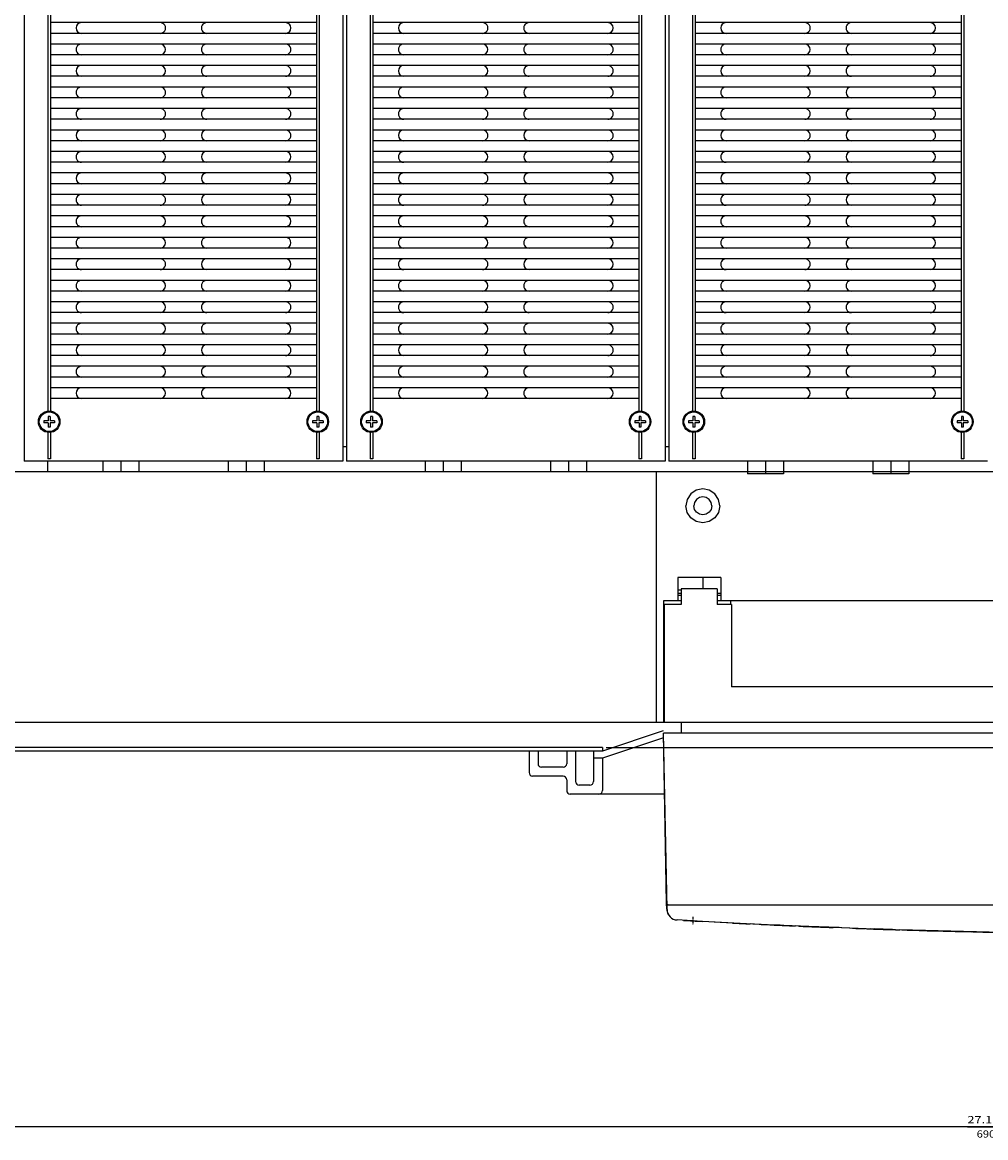
# Model space of a CAD drawing. Extents: x -1620 to 463, y 59 to 1398.
# Drawn here: x -924 to -655, y 59 to 370 of the extents above; entities that cross this region are included whole.
import ezdxf
from ezdxf.enums import TextEntityAlignment as Align

# ---------------------------------------------------------------- set-up
doc = ezdxf.new("R2010")
doc.units = 0
doc.linetypes.add('DASHDOT', pattern=[18.5, 12, -3, 0.5, -3])
doc.layers.get('0').update_dxf_attribs({"linetype": 'CONTINUOUS'})
doc.styles.get("Standard").update_dxf_attribs({"font": 'isocp.shx'})

# ---------------------------------------------------------------- blocks, each defined once
blk = doc.blocks.new('BLOCK56')
at = {"color": 7}
blk.add_line((152, 150.499969), (-519.500854, 150.499969), dxfattribs=at)
blk = doc.blocks.new('BLOCK57')
at = {"color": 7}
blk.add_line((-300, 256.441193), (390.000031, 256.441193), dxfattribs=at)
at = {"color": 7, "ltscale": 0.26}
blk.add_line((51.116665, 256.441193), (40.716667, 256.441193), dxfattribs=at)
at = {"color": 7}
for s, p, p2 in [('690', (48.516666, 259.441193), (43.316669, 259.441193)), ('27.17', (51.116669, 255.441193), (42.183334, 255.441193))]:
    blk.add_text(s, height=2, rotation=180.000005, dxfattribs=at).set_placement(p, p2, align=Align.FIT)
blk = doc.blocks.new('BLOCK60')
at = {"color": 7}
blk.add_line((152, 150.499969), (-567.136597, 150.499969), dxfattribs=at)

msp = doc.modelspace()

# ---------------------------------------------------------------- linework, layer by layer
at = {"color": 7}
for p, q in [((-923.765347, 406.515915), (-923.765347, 247.515915)), ((-834.765363, 406.515915), (-834.765363, 251.515915)), ((-833.765363, 406.516075), (-833.765363, 247.516075)), ((-744.765363, 406.516075), (-744.765363, 247.516075)), ((-743.765363, 406.515991), (-743.765363, 247.515991)), ((-917.140347, 379.039631), (-917.140347, 261.16544)), ((-916.390347, 379.039631), (-916.390347, 261.165428)), ((-842.140363, 379.366425), (-842.140363, 261.165424)), ((-841.390363, 379.366421), (-841.390363, 261.165424)), ((-827.140332, 379.366589), (-827.140332, 261.1656)), ((-826.390347, 379.366524), (-826.390347, 261.165588)), ((-752.140363, 379.366585), (-752.140363, 261.165585)), ((-751.390363, 379.366581), (-751.390363, 261.165585)), ((-737.140332, 379.366508), (-737.140332, 261.16552)), ((-736.390347, 379.366444), (-736.390347, 261.165508)), ((-662.140363, 379.366505), (-662.140363, 261.165504)), ((-661.390363, 379.366501), (-661.390363, 261.165504)), ((-842.140271, 370.015865), (-916.390347, 370.01593)), ((-752.140271, 370.016026), (-826.390347, 370.01609)), ((-662.140271, 370.015945), (-736.390347, 370.01601)), ((-842.140271, 367.015865), (-916.390347, 367.01593)), ((-752.140271, 367.016026), (-826.390347, 367.01609)), ((-662.140275, 367.015945), (-736.390347, 367.01601)), ((-842.140286, 364.015865), (-916.390347, 364.01593)), ((-752.140286, 364.016026), (-826.390347, 364.01609)), ((-662.140283, 364.015945), (-736.390347, 364.01601)), ((-842.140286, 361.015865), (-916.390347, 361.01593)), ((-752.140286, 361.016026), (-826.390347, 361.01609)), ((-662.140286, 361.015945), (-736.390347, 361.01601)), ((-842.140286, 358.015865), (-916.390347, 358.01593)), ((-752.140286, 358.016026), (-826.390347, 358.01609)), ((-662.14029, 358.015945), (-736.390347, 358.01601)), ((-842.140302, 355.015865), (-916.390347, 355.01593)), ((-752.140302, 355.016026), (-826.390347, 355.01609)), ((-662.140298, 355.015945), (-736.390347, 355.01601)), ((-842.140302, 352.015865), (-916.390347, 352.01593)), ((-842.140302, 349.015865), (-916.390347, 349.01593)), ((-752.140302, 352.016026), (-826.390347, 352.01609)), ((-752.140302, 349.016024), (-826.390347, 349.016088)), ((-662.140302, 352.015945), (-736.390347, 352.01601)), ((-662.140309, 349.015944), (-736.390347, 349.01601)), ((-842.140317, 346.015865), (-916.390347, 346.01593)), ((-752.140317, 346.016024), (-826.390347, 346.016088)), ((-662.140313, 346.015944), (-736.390347, 346.01601)), ((-842.140317, 343.015865), (-916.390347, 343.01593)), ((-752.140317, 343.016024), (-826.390347, 343.016088)), ((-662.140317, 343.015944), (-736.390347, 343.01601)), ((-842.140317, 340.015865), (-916.390347, 340.01593)), ((-752.140317, 340.016024), (-826.390347, 340.016088)), ((-662.140325, 340.015944), (-736.390347, 340.01601)), ((-842.140332, 337.015865), (-916.390347, 337.01593)), ((-752.140332, 337.016024), (-826.390347, 337.016088)), ((-662.140328, 337.015944), (-736.390347, 337.01601)), ((-842.140332, 334.015864), (-916.390347, 334.01593)), ((-752.140332, 334.016024), (-826.390347, 334.016088)), ((-662.140336, 334.015944), (-736.390347, 334.01601)), ((-842.140332, 331.015864), (-916.390347, 331.01593)), ((-752.140332, 331.016024), (-826.390347, 331.016089)), ((-662.14034, 331.015944), (-736.390347, 331.016009)), ((-842.140347, 328.015864), (-916.390347, 328.01593)), ((-752.140347, 328.016024), (-826.390347, 328.016089)), ((-662.140344, 328.015944), (-736.390347, 328.016009)), ((-842.140347, 325.015864), (-916.390347, 325.01593)), ((-752.140347, 325.016024), (-826.390347, 325.016089)), ((-662.140351, 325.015944), (-736.390347, 325.01601)), ((-842.140363, 322.01593), (-916.390347, 322.01593)), ((-752.140363, 322.016089), (-826.390347, 322.016089)), ((-662.140363, 322.01601), (-736.390347, 322.01601)), ((-842.140363, 319.01593), (-916.390347, 319.01593)), ((-752.140363, 319.016089), (-826.390347, 319.016089)), ((-662.140363, 319.01601), (-736.390347, 319.01601)), ((-842.140363, 316.01593), (-916.390347, 316.01593)), ((-752.140363, 316.016089), (-826.390347, 316.016089)), ((-662.140363, 316.01601), (-736.390347, 316.01601)), ((-842.140363, 313.01593), (-916.390347, 313.01593)), ((-752.140363, 313.016089), (-826.390347, 313.016089)), ((-662.140363, 313.01601), (-736.390347, 313.01601)), ((-842.140363, 310.01593), (-916.390347, 310.01593)), ((-752.140363, 310.016089), (-826.390347, 310.016089)), ((-662.140363, 310.01601), (-736.390347, 310.01601)), ((-842.140363, 307.01593), (-916.390347, 307.01593)), ((-752.140363, 307.016089), (-826.390347, 307.016089)), ((-662.140363, 307.016009), (-736.390347, 307.016009)), ((-842.140363, 304.01593), (-916.390347, 304.01593)), ((-752.140363, 304.016089), (-826.390347, 304.016089)), ((-662.140363, 304.016009), (-736.390347, 304.016009)), ((-842.140363, 301.01593), (-916.390347, 301.01593)), ((-752.140363, 301.016088), (-826.390347, 301.016088)), ((-662.140363, 301.01601), (-736.390347, 301.01601)), ((-842.140363, 298.01593), (-916.390347, 298.01593)), ((-752.140363, 298.016088), (-826.390347, 298.016088)), ((-662.140363, 298.01601), (-736.390347, 298.01601)), ((-842.140363, 295.01593), (-916.390347, 295.01593)), ((-752.140363, 295.016088), (-826.390347, 295.016088)), ((-662.140363, 295.01601), (-736.390347, 295.01601)), ((-842.140363, 292.01593), (-916.390347, 292.01593)), ((-752.140363, 292.016088), (-826.390347, 292.016088)), ((-662.140363, 292.01601), (-736.390347, 292.01601)), ((-842.140363, 289.01593), (-916.390347, 289.01593)), ((-752.140363, 289.016088), (-826.390347, 289.016088)), ((-662.140363, 289.01601), (-736.390347, 289.01601)), ((-842.140363, 286.01593), (-916.390347, 286.01593)), ((-752.140363, 286.016088), (-826.390347, 286.016088)), ((-662.140363, 286.01601), (-736.390347, 286.01601)), ((-842.140363, 283.01593), (-916.390347, 283.01593)), ((-752.140363, 283.01609), (-826.390347, 283.01609)), ((-662.140363, 283.01601), (-736.390347, 283.01601)), ((-842.140363, 280.01593), (-916.390347, 280.01593)), ((-752.140363, 280.01609), (-826.390347, 280.01609)), ((-662.140363, 280.01601), (-736.390347, 280.01601)), ((-842.140363, 277.01593), (-916.390347, 277.01593)), ((-752.140363, 277.01609), (-826.390347, 277.01609)), ((-662.140363, 277.01601), (-736.390347, 277.01601)), ((-842.140363, 274.01593), (-916.390347, 274.01593)), ((-752.140363, 274.01609), (-826.390347, 274.01609)), ((-662.140363, 274.01601), (-736.390347, 274.01601)), ((-842.140363, 271.01593), (-916.390347, 271.01593)), ((-842.140363, 268.01593), (-916.390347, 268.01593)), ((-752.140363, 271.01609), (-826.390347, 271.01609)), ((-752.140363, 268.01609), (-826.390347, 268.01609)), ((-662.140363, 271.01601), (-736.390347, 271.01601)), ((-662.140363, 268.01601), (-736.390347, 268.01601)), ((-842.140363, 265.01593), (-916.390347, 265.01593)), ((-752.140363, 265.01609), (-826.390347, 265.01609)), ((-662.140363, 265.01601), (-736.390347, 265.01601)), ((-834.765363, 247.515915), (-923.765347, 247.515915)), ((-744.765363, 247.516075), (-833.765363, 247.516075)), ((-654.765363, 247.515991), (-743.765363, 247.515991)), ((-737.765347, 244.51593), (-1017.265347, 244.51593)), ((-747.265347, 244.51593), (-747.265347, 174.51593)), ((-747.265347, 243.99588), (-747.265347, 175.49588)), ((-747.265347, 243.99588), (-747.265347, 175.49588)), ((-473.265347, 244.51593), (-745.265347, 244.51593)), ((-745.265347, 208.515923), (-745.265347, 174.51593)), ((-745.015347, 207.51593), (-745.015347, 184.51593)), ((-488.265347, 208.51593), (-730.265347, 208.51593)), ((-492.015347, 208.51593), (-726.515347, 208.51593)), ((-726.265347, 207.51593), (-726.265347, 184.51593)), ((-492.265347, 184.51593), (-726.265347, 184.51593)), ((-740.265347, 174.51593), (-1017.265347, 174.51593)), ((-473.515347, 174.51593), (-745.015347, 174.51593)), ((-481.765378, 174.51593), (-736.765347, 174.51593)), ((-744.2422, 122.51593), (-745.265347, 171.51593)), ((-473.265347, 171.51593), (-745.265347, 171.51593)), ((-744.351697, 124.006088), (-745.265347, 171.51593)), ((-762.265347, 167.51593), (-1057.265347, 167.51593)), ((-762.265347, 166.51593), (-1056.765347, 166.51593)), ((-744.910382, 154.51593), (-771.265347, 154.51593)), ((-474.965497, 123.5159), (-743.565198, 123.5159)), ((-688.58299, 116.895935), (-718.515347, 118.134735)), ((-654.288079, 115.986313), (-679.280698, 116.591156))]:
    msp.add_line(p, q, dxfattribs=at)
at = {"color": 7, "ltscale": 0.0125}
for p, q in [((-918.265347, 258.765907), (-918.265347, 258.265907)), ((-916.515347, 260.015907), (-917.015347, 260.015907)), ((-915.265347, 258.765907), (-915.265347, 258.265907)), ((-843.265363, 258.765907), (-843.265363, 258.265907)), ((-841.515363, 260.015907), (-842.015363, 260.015907)), ((-840.265363, 258.765907), (-840.265363, 258.265907)), ((-828.265332, 258.766068), (-828.265332, 258.266068)), ((-826.515332, 260.016068), (-827.015332, 260.016068)), ((-825.265332, 258.766068), (-825.265332, 258.266068)), ((-753.265363, 258.766068), (-753.265363, 258.266068)), ((-751.515363, 260.016068), (-752.015363, 260.016068)), ((-750.265363, 258.766068), (-750.265363, 258.266068)), ((-738.265332, 258.765987), (-738.265332, 258.265987)), ((-736.515332, 260.015987), (-737.015332, 260.015987)), ((-735.265332, 258.765987), (-735.265332, 258.265987)), ((-663.265363, 258.765987), (-663.265363, 258.265987)), ((-661.515363, 260.015987), (-662.015363, 260.015987)), ((-660.265363, 258.765987), (-660.265363, 258.265987)), ((-916.515347, 257.015907), (-917.015347, 257.015907)), ((-841.515363, 257.015907), (-842.015363, 257.015907)), ((-826.515332, 257.016068), (-827.015332, 257.016068)), ((-751.515363, 257.016068), (-752.015363, 257.016068)), ((-736.515332, 257.015987), (-737.015332, 257.015987)), ((-661.515363, 257.015987), (-662.015363, 257.015987)), ((-834.265347, 251.515984), (-834.765363, 251.515984)), ((-834.265347, 251.515968), (-834.765363, 251.515968)), ((-833.765347, 251.516068), (-834.265347, 251.516068)), ((-833.765347, 251.516052), (-834.265347, 251.516052)), ((-744.265347, 251.515907), (-744.765363, 251.515907)), ((-744.265347, 251.515892), (-744.765363, 251.515892)), ((-743.765347, 251.515984), (-744.265347, 251.515984)), ((-743.765347, 251.515968), (-744.265347, 251.515968))]:
    msp.add_line(p, q, dxfattribs=at)
at = {"color": 7, "ltscale": 0.03125}
for p, q in [((-917.015347, 258.765907), (-918.265347, 258.765907)), ((-917.015347, 260.015907), (-917.015347, 258.765907)), ((-916.515347, 260.015907), (-916.515347, 258.765907)), ((-915.265347, 258.765907), (-916.515347, 258.765907)), ((-842.015363, 258.765907), (-843.265363, 258.765907)), ((-842.015363, 260.015907), (-842.015363, 258.765907)), ((-841.515363, 260.015907), (-841.515363, 258.765907)), ((-840.265363, 258.765907), (-841.515363, 258.765907)), ((-827.015332, 258.766068), (-828.265332, 258.766068)), ((-827.015332, 260.016068), (-827.015332, 258.766068)), ((-826.515332, 260.016068), (-826.515332, 258.766068)), ((-825.265332, 258.766068), (-826.515332, 258.766068)), ((-752.015363, 258.766068), (-753.265363, 258.766068)), ((-752.015363, 260.016068), (-752.015363, 258.766068)), ((-751.515363, 260.016068), (-751.515363, 258.766068)), ((-750.265363, 258.766068), (-751.515363, 258.766068)), ((-737.015332, 258.765987), (-738.265332, 258.765987)), ((-737.015332, 260.015987), (-737.015332, 258.765987)), ((-736.515332, 260.015987), (-736.515332, 258.765987)), ((-735.265332, 258.765987), (-736.515332, 258.765987)), ((-662.015363, 258.765987), (-663.265363, 258.765987)), ((-662.015363, 260.015987), (-662.015363, 258.765987)), ((-661.515363, 260.015987), (-661.515363, 258.765987)), ((-660.265363, 258.765987), (-661.515363, 258.765987)), ((-917.015347, 258.265907), (-918.265347, 258.265907)), ((-917.015347, 258.265907), (-917.015347, 257.015907)), ((-915.265347, 258.265907), (-916.515347, 258.265907)), ((-916.515347, 258.265907), (-916.515347, 257.015907)), ((-842.015363, 258.265907), (-843.265363, 258.265907)), ((-842.015363, 258.265907), (-842.015363, 257.015907)), ((-841.515363, 258.265907), (-841.515363, 257.015907)), ((-840.265363, 258.265907), (-841.515363, 258.265907)), ((-827.015332, 258.266068), (-828.265332, 258.266068)), ((-827.015332, 258.266068), (-827.015332, 257.016068)), ((-825.265332, 258.266068), (-826.515332, 258.266068)), ((-826.515332, 258.266068), (-826.515332, 257.016068)), ((-752.015363, 258.266068), (-753.265363, 258.266068)), ((-752.015363, 258.266068), (-752.015363, 257.016068)), ((-751.515363, 258.266068), (-751.515363, 257.016068)), ((-750.265363, 258.266068), (-751.515363, 258.266068)), ((-737.015332, 258.265987), (-738.265332, 258.265987)), ((-737.015332, 258.265987), (-737.015332, 257.015987)), ((-735.265332, 258.265987), (-736.515332, 258.265987)), ((-736.515332, 258.265987), (-736.515332, 257.015987)), ((-662.015363, 258.265987), (-663.265363, 258.265987)), ((-662.015363, 258.265987), (-662.015363, 257.015987)), ((-661.515363, 258.265987), (-661.515363, 257.015987)), ((-660.265363, 258.265987), (-661.515363, 258.265987))]:
    msp.add_line(p, q, dxfattribs=at)
at = {"color": 7, "ltscale": 0.193229}
for p, q in [((-917.140347, 255.86639), (-917.140347, 248.137238)), ((-916.390347, 255.86639), (-916.390347, 248.137238)), ((-842.140363, 255.86639), (-842.140363, 248.137238)), ((-841.390363, 255.86639), (-841.390363, 248.137238)), ((-827.140332, 255.86655), (-827.140332, 248.137398)), ((-826.390332, 255.86655), (-826.390332, 248.137398)), ((-752.140363, 255.86655), (-752.140363, 248.137398)), ((-751.390363, 255.86655), (-751.390363, 248.137398)), ((-737.140332, 255.86647), (-737.140332, 248.137314)), ((-736.390332, 255.86647), (-736.390332, 248.137314)), ((-662.140363, 255.86647), (-662.140363, 248.137314)), ((-661.390363, 255.86647), (-661.390363, 248.137314))]:
    msp.add_line(p, q, dxfattribs=at)
at = {"color": 7, "ltscale": 0.1}
for p, q in [((-834.765363, 251.515991), (-834.765363, 247.515991)), ((-744.765363, 251.515915), (-744.765363, 247.515915)), ((-726.265347, 207.51593), (-730.265347, 207.51593))]:
    msp.add_line(p, q, dxfattribs=at)
at = {"color": 7, "ltscale": 0.075}
for p, q in [((-917.265347, 247.515915), (-917.265347, 244.51593)), ((-901.765347, 247.515915), (-901.765347, 244.51593)), ((-896.765347, 247.515915), (-896.765347, 244.51593)), ((-891.765347, 247.515915), (-891.765347, 244.51593)), ((-866.765347, 247.515915), (-866.765347, 244.51593)), ((-861.765347, 247.515915), (-861.765347, 244.51593)), ((-856.765347, 247.515915), (-856.765347, 244.51593)), ((-741.26547, 211.51593), (-741.265592, 208.51593)), ((-729.265347, 211.51593), (-729.265347, 208.51593)), ((-740.265347, 174.51593), (-740.265347, 171.51593)), ((-772.265347, 158.51593), (-772.265347, 155.51593)), ((-765.765347, 157.01593), (-768.765347, 157.01593))]:
    msp.add_line(p, q, dxfattribs=at)
at = {"color": 7, "ltscale": 0.01875}
for p, q in [((-916.390347, 248.137238), (-917.140347, 248.137238)), ((-841.390363, 248.137238), (-842.140363, 248.137238)), ((-826.390332, 248.137398), (-827.140332, 248.137398)), ((-751.390363, 248.137398), (-752.140363, 248.137398)), ((-736.390332, 248.137314), (-737.140332, 248.137314)), ((-661.390363, 248.137314), (-662.140363, 248.137314))]:
    msp.add_line(p, q, dxfattribs=at)
at = {"color": 7, "ltscale": 0.075004}
for p, q in [((-811.765332, 247.516075), (-811.765332, 244.51593)), ((-806.765332, 247.516075), (-806.765332, 244.51593)), ((-801.765332, 247.516075), (-801.765332, 244.51593)), ((-776.765347, 247.516075), (-776.765347, 244.51593)), ((-771.765347, 247.516075), (-771.765347, 244.51593)), ((-766.765347, 247.516075), (-766.765347, 244.51593))]:
    msp.add_line(p, q, dxfattribs=at)
at = {"color": 7, "ltscale": 0.087501}
for p, q in [((-721.76534, 247.515991), (-721.76534, 244.015968)), ((-716.76534, 247.515991), (-716.76534, 244.015968)), ((-711.76534, 247.515991), (-711.76534, 244.015968)), ((-686.765355, 247.515991), (-686.765355, 244.015968)), ((-681.765355, 247.515991), (-681.765355, 244.015968)), ((-676.765355, 247.515991), (-676.765355, 244.015968))]:
    msp.add_line(p, q, dxfattribs=at)
at = {"color": 7, "ltscale": 0.05}
for p, q in [((-745.265347, 244.51593), (-747.265347, 244.51593)), ((-745.265347, 174.51593), (-747.265347, 174.51593))]:
    msp.add_line(p, q, dxfattribs=at)
at = {"color": 7, "ltscale": 0.25}
for p, q in [((-711.76534, 244.015968), (-721.76534, 244.015968)), ((-676.765355, 244.015968), (-686.765355, 244.015968)), ((-745.015347, 184.51593), (-745.015347, 174.51593))]:
    msp.add_line(p, q, dxfattribs=at)
at = {"color": 7, "ltscale": 0.046334}
for p, q in [((-738.653775, 236.833641), (-739.015347, 235.0159)), ((-737.624097, 238.374641), (-738.653775, 236.833633)), ((-736.083081, 239.40432), (-737.624097, 238.374649)), ((-734.265332, 239.765892), (-736.083081, 239.40432)), ((-732.447591, 239.404312), (-734.265332, 239.765892)), ((-730.906583, 238.374641), (-732.447598, 239.404312)), ((-729.87692, 236.833633), (-730.906583, 238.374641)), ((-729.515347, 235.015884), (-729.87692, 236.833633)), ((-738.653775, 233.198151), (-739.015347, 235.0159)), ((-729.515347, 235.015892), (-729.87692, 233.198143)), ((-737.624112, 231.657143), (-738.653775, 233.198151)), ((-736.083097, 230.627464), (-737.624112, 231.657135)), ((-734.265355, 230.265892), (-736.083097, 230.627464)), ((-732.447614, 230.627457), (-734.265363, 230.265892)), ((-730.90659, 231.657135), (-732.447598, 230.627464)), ((-729.876927, 233.198128), (-730.906606, 231.65712))]:
    msp.add_line(p, q, dxfattribs=at)
at = {"color": 7, "ltscale": 0.024386}
for p, q in [((-735.222058, 237.325592), (-736.033116, 236.783661)), ((-734.265347, 237.5159), (-735.222058, 237.325592)), ((-733.308637, 237.325592), (-734.265347, 237.5159)), ((-732.497579, 236.783661), (-733.308637, 237.325592)), ((-736.575047, 235.972603), (-736.765347, 235.0159)), ((-736.575047, 234.059189), (-736.765347, 235.0159)), ((-736.033116, 236.783661), (-736.575047, 235.972603)), ((-736.033116, 233.248131), (-736.575047, 234.059189)), ((-731.955647, 235.972603), (-732.497579, 236.783661)), ((-731.955647, 234.059189), (-732.497579, 233.248131)), ((-731.765347, 235.0159), (-731.955647, 235.972603)), ((-731.765347, 235.0159), (-731.955647, 234.059189)), ((-735.222058, 232.7062), (-736.033116, 233.248131)), ((-734.265347, 232.5159), (-735.222058, 232.7062)), ((-733.308637, 232.7062), (-734.265347, 232.5159)), ((-732.497579, 233.248131), (-733.308637, 232.7062))]:
    msp.add_line(p, q, dxfattribs=at)
at = {"color": 7, "ltscale": 0.0875}
for p, q in [((-741.265347, 215.01593), (-741.26547, 211.51593)), ((-729.265347, 215.01593), (-729.265347, 211.51593)), ((-780.265347, 166.51593), (-780.265347, 163.01593)), ((-772.265347, 166.51593), (-772.265347, 163.01593))]:
    msp.add_line(p, q, dxfattribs=at)
at = {"color": 7, "ltscale": 0.3}
msp.add_line((-729.265347, 215.01593), (-741.265347, 215.01593), dxfattribs=at)
at = {"color": 7, "ltscale": 0.08}
msp.add_line((-734.265347, 215.01593), (-734.265347, 211.815933), dxfattribs=at)
at = {"color": 7, "ltscale": 0.025}
for p, q in [((-740.265592, 210.51593), (-741.265592, 210.51593)), ((-740.265592, 210.01593), (-741.265592, 210.01593)), ((-729.265347, 210.51593), (-730.265347, 210.51593)), ((-729.265347, 210.01593), (-730.265347, 210.01593)), ((-726.515347, 208.51593), (-726.515347, 207.51593)), ((-762.265347, 167.51593), (-762.265347, 166.51593))]:
    msp.add_line(p, q, dxfattribs=at)
at = {"color": 7, "ltscale": 0.024997}
msp.add_line((-740.265592, 211.51593), (-741.26547, 211.51593), dxfattribs=at)
at = {"color": 7, "ltscale": 0.250006}
msp.add_line((-730.265347, 211.815933), (-740.265592, 211.815933), dxfattribs=at)
at = {"color": 7, "ltscale": 0.1075}
for p, q in [((-740.265592, 211.815933), (-740.265592, 207.51593)), ((-730.265347, 211.815933), (-730.265347, 207.51593))]:
    msp.add_line(p, q, dxfattribs=at)
at = {"color": 7, "ltscale": 0.124994}
msp.add_line((-740.265607, 208.51593), (-745.265347, 208.51593), dxfattribs=at)
at = {"color": 7, "ltscale": 0.118744}
msp.add_line((-740.265592, 207.51593), (-745.015347, 207.51593), dxfattribs=at)
at = {"color": 7, "ltscale": 0.00625}
for p, q in [((-745.015347, 178.01593), (-745.265347, 178.01593)), ((-745.015347, 177.01593), (-745.265347, 177.01593)), ((-745.015347, 175.51593), (-745.265347, 175.51593)), ((-745.015347, 175.51593), (-745.265347, 175.51593))]:
    msp.add_line(p, q, dxfattribs=at)
at = {"color": 7, "ltscale": 0.447625}
msp.add_line((-745.279172, 172.177994), (-762.265347, 166.51593), dxfattribs=at)
at = {"color": 7, "ltscale": 0.448718}
msp.add_line((-745.237699, 170.191818), (-762.265347, 164.51593), dxfattribs=at)
at = {"color": 7, "ltscale": 0.15}
for p, q in [((-782.765347, 166.51593), (-782.765347, 160.51593)), ((-773.265347, 162.01593), (-779.265347, 162.01593))]:
    msp.add_line(p, q, dxfattribs=at)
at = {"color": 7, "ltscale": 0.2125}
for p, q in [((-769.765347, 166.51593), (-769.765347, 158.01593)), ((-764.765347, 166.51593), (-764.765347, 158.01593)), ((-773.265347, 159.51593), (-781.765347, 159.51593))]:
    msp.add_line(p, q, dxfattribs=at)
at = {"color": 7, "ltscale": 0.0625}
msp.add_line((-762.265347, 164.51593), (-764.765347, 164.51593), dxfattribs=at)
at = {"color": 7, "ltscale": 0.225}
msp.add_line((-762.265347, 164.51593), (-762.265347, 155.51593), dxfattribs=at)
at = {"color": 7, "ltscale": 0.055001}
msp.add_line((-744.365354, 124.715927), (-744.365354, 122.5159), dxfattribs=at)
at = {"color": 7, "ltscale": 0.038704}
msp.add_line((-744.321927, 122.458221), (-744.351697, 124.006088), dxfattribs=at)
at = {"color": 7, "ltscale": 0.017504}
msp.add_line((-743.565198, 123.5159), (-744.265347, 123.5159), dxfattribs=at)
at = {"color": 7, "ltscale": 0.030886}
msp.add_line((-744.239469, 122.280731), (-744.265347, 123.5159), dxfattribs=at)
at = {"color": 7, "ltscale": 0.006238}
msp.add_line((-743.96211, 123.571381), (-744.190915, 123.670959), dxfattribs=at)
at = {"color": 7, "ltscale": 0.003087}
msp.add_line((-743.851789, 123.51593), (-743.96211, 123.571381), dxfattribs=at)
at = {"color": 7, "ltscale": 0.000679}
msp.add_line((-743.531415, 120.51593), (-743.558576, 120.51593), dxfattribs=at)
at = {"color": 7, "ltscale": 0.175055}
msp.add_line((-734.422971, 118.953522), (-741.413999, 119.348602), dxfattribs=at)
at = {"color": 7, "linetype": 'DASHDOT', "ltscale": 0.057293}
msp.add_line((-737.015347, 120.245331), (-737.015347, 117.953629), dxfattribs=at)
at = {"color": 7, "ltscale": 0.397017}
msp.add_line((-718.515347, 118.134735), (-734.375051, 118.951019), dxfattribs=at)
at = {"color": 7, "ltscale": 0.308763}
msp.add_line((-722.041348, 118.30661), (-734.375051, 118.951019), dxfattribs=at)
at = {"color": 7, "ltscale": 0.127664}
msp.add_line((-725.9512, 118.503601), (-731.05042, 118.777313), dxfattribs=at)
at = {"color": 7, "ltscale": 0.061843}
msp.add_line((-718.515347, 118.134735), (-720.986142, 118.254608), dxfattribs=at)
at = {"color": 7, "ltscale": 0.00115}
msp.add_line((-720.643781, 118.237885), (-720.68974, 118.240051), dxfattribs=at)
at = {"color": 7, "ltscale": 0.015034}
msp.add_line((-717.914174, 118.105957), (-718.514844, 118.134735), dxfattribs=at)
at = {"color": 7, "ltscale": 0.014072}
msp.add_line((-717.914174, 118.105957), (-718.476407, 118.133133), dxfattribs=at)
at = {"color": 7, "ltscale": 0.078808}
msp.add_line((-712.64877, 117.860947), (-715.797582, 118.009399), dxfattribs=at)
at = {"color": 7, "ltscale": 0.021384}
msp.add_line((-707.55753, 117.635513), (-708.412091, 117.672516), dxfattribs=at)
at = {"color": 7, "ltscale": 0.285129}
msp.add_line((-696.160344, 117.209534), (-707.557538, 117.635483), dxfattribs=at)
at = {"color": 7, "ltscale": 0.003577}
msp.add_line((-707.41187, 117.629211), (-707.554814, 117.635391), dxfattribs=at)
at = {"color": 7, "ltscale": 0.170655}
msp.add_line((-690.988034, 116.995483), (-697.810018, 117.23584), dxfattribs=at)
at = {"color": 7, "ltscale": 0.151899}
msp.add_line((-681.281262, 116.653473), (-687.353467, 116.867416), dxfattribs=at)
at = {"color": 7, "ltscale": 0.12899}
msp.add_line((-681.281178, 116.653458), (-686.437184, 116.846161), dxfattribs=at)
at = {"color": 7, "ltscale": 0.021651}
msp.add_line((-680.415441, 116.626297), (-681.281056, 116.653488), dxfattribs=at)
at = {"color": 7, "ltscale": 0.029786}
msp.add_line((-676.376966, 116.511673), (-677.567807, 116.549698), dxfattribs=at)
at = {"color": 7, "ltscale": 0.012503}
msp.add_line((-658.765347, 116.053299), (-659.265347, 116.064209), dxfattribs=at)
at = {"color": 7, "ltscale": 0.001034}
msp.add_line((-658.765347, 116.094666), (-658.765347, 116.053299), dxfattribs=at)
at = {"color": 7, "ltscale": 3.7e-05}
msp.add_line((-658.276093, 116.042725), (-658.277478, 116.043274), dxfattribs=at)
at = {"color": 7}
for centre, radius in [((-916.765317, 258.515907), 2.999995), ((-916.765317, 258.515915), 2.749991), ((-841.765363, 258.515911), 3.000003), ((-841.765347, 258.515892), 2.750015), ((-826.765332, 258.516068), 2.999995), ((-826.765332, 258.516075), 2.749991), ((-751.765363, 258.516071), 3.000003), ((-751.765347, 258.516048), 2.750015), ((-736.765325, 258.515987), 2.999995), ((-736.765325, 258.515995), 2.749991), ((-661.765363, 258.515991), 3.000003), ((-661.765355, 258.515968), 2.750015)]:
    msp.add_circle(centre, radius, dxfattribs=at)
for centre, radius, start, end in [((-907.765286, 368.51593), 1.499995, 90.00205, 269.998056), ((-885.765286, 368.515919), 1.500005, 269.997721, 90.002296), ((-872.765347, 368.515942), 1.499982, 89.999782, 270.000207), ((-850.765393, 368.515858), 1.500066, 270.001519, 89.998389), ((-817.765302, 368.516087), 1.499995, 90.00205, 269.998056), ((-795.765286, 368.516079), 1.500005, 269.997721, 90.002296), ((-782.765347, 368.516102), 1.499982, 89.999782, 270.000207), ((-760.765393, 368.516018), 1.500066, 270.001519, 89.998389), ((-727.765294, 368.516006), 1.499995, 90.00205, 269.998056), ((-705.765286, 368.515999), 1.500005, 269.997721, 90.002296), ((-692.765355, 368.516022), 1.499982, 89.999782, 270.000207), ((-670.765389, 368.515938), 1.500066, 270.001519, 89.998389), ((-907.765378, 362.515968), 1.499957, 89.999208, 270.000952), ((-885.765378, 362.515865), 1.500056, 270.00143, 89.99858), ((-872.765347, 362.515938), 1.499986, 89.999864, 270.000132), ((-850.765317, 362.5159), 1.500024, 269.998828, 90.001012), ((-817.765363, 362.516125), 1.499957, 89.999208, 270.000952), ((-795.765378, 362.516026), 1.500056, 270.00143, 89.99858), ((-782.765347, 362.516098), 1.499986, 89.999864, 270.000132), ((-760.765317, 362.51606), 1.500024, 269.998828, 90.001012), ((-727.76537, 362.516045), 1.499957, 89.999208, 270.000952), ((-705.765386, 362.515945), 1.500056, 270.00143, 89.99858), ((-692.765355, 362.516018), 1.499986, 89.999864, 270.000132), ((-670.765321, 362.51598), 1.500024, 269.998828, 90.001012), ((-907.765317, 356.51593), 1.499995, 90.001585, 269.99852), ((-885.765378, 356.515873), 1.500049, 270.001273, 89.998744), ((-872.765347, 356.515934), 1.499989, 89.999919, 270.00005), ((-850.765332, 356.5159), 1.500022, 269.999074, 90.00082), ((-817.765302, 356.516087), 1.499995, 90.001585, 269.99852), ((-795.765378, 356.516033), 1.500049, 270.001273, 89.998744), ((-782.765347, 356.516094), 1.499989, 89.999919, 270.00005), ((-760.765332, 356.51606), 1.500022, 269.999074, 90.00082), ((-727.765309, 356.516006), 1.499995, 90.001585, 269.99852), ((-705.765378, 356.515953), 1.500049, 270.001273, 89.998744), ((-692.765347, 356.516014), 1.499989, 89.999919, 270.00005), ((-670.765325, 356.51598), 1.500022, 269.999074, 90.00082), ((-907.765378, 350.515884), 1.499964, 89.999072, 270.001068), ((-885.765317, 350.515919), 1.500004, 269.998609, 90.001394), ((-872.765317, 350.515911), 1.500012, 90.001312, 269.998677), ((-850.765332, 350.5159), 1.500023, 269.999292, 90.000574), ((-817.765378, 350.516045), 1.499964, 89.999072, 270.001068), ((-795.765317, 350.516079), 1.500004, 269.998609, 90.001394), ((-782.765317, 350.516071), 1.500012, 90.001312, 269.998677), ((-760.765332, 350.51606), 1.500023, 269.999292, 90.000574), ((-727.76537, 350.515965), 1.499964, 89.999072, 270.001068), ((-705.765309, 350.515999), 1.500004, 269.998609, 90.001394), ((-692.765317, 350.515991), 1.500012, 90.001312, 269.998677), ((-670.765332, 350.51598), 1.500023, 269.999292, 90.000574), ((-907.765378, 344.51589), 1.499969, 89.999181, 270.000959), ((-885.765317, 344.515919), 1.499996, 269.998561, 90.001449), ((-872.765378, 344.515898), 1.499976, 89.99929, 270.000713), ((-850.765286, 344.5159), 1.499979, 269.997585, 90.002268), ((-817.765363, 344.51605), 1.499969, 89.999181, 270.000959), ((-795.765302, 344.516079), 1.499996, 269.998561, 90.001449), ((-782.765363, 344.516058), 1.499976, 89.99929, 270.000713), ((-760.765286, 344.51606), 1.499979, 269.997585, 90.002268), ((-727.76537, 344.51597), 1.499969, 89.999181, 270.000959), ((-705.765309, 344.515999), 1.499996, 269.998561, 90.001449), ((-692.76537, 344.515978), 1.499976, 89.99929, 270.000713), ((-670.765286, 344.51598), 1.499979, 269.997585, 90.002268), ((-907.765317, 338.515928), 1.499995, 90.000902, 269.999231), ((-885.765317, 338.515919), 1.500004, 269.99921, 90.000793), ((-872.765347, 338.515924), 1.499999, 90.000165, 269.999825), ((-850.765347, 338.5159), 1.500022, 269.999743, 90.00011), ((-817.765317, 338.516087), 1.499995, 90.000902, 269.999231), ((-795.765332, 338.516079), 1.500004, 269.99921, 90.000793), ((-782.765347, 338.516083), 1.499999, 90.000165, 269.999825), ((-760.765347, 338.51606), 1.500022, 269.999743, 90.00011), ((-727.765325, 338.516006), 1.499995, 90.000902, 269.999231), ((-705.765325, 338.515999), 1.500004, 269.99921, 90.000793), ((-692.765347, 338.516003), 1.499999, 90.000165, 269.999825), ((-670.765344, 338.51598), 1.500022, 269.999743, 90.00011), ((-907.765347, 332.515941), 1.499982, 89.999809, 270.000344), ((-885.765378, 332.515902), 1.500021, 270.000645, 89.999372), ((-872.765347, 332.515921), 1.500002, 90.000219, 269.99977), ((-850.765347, 332.515901), 1.500022, 269.999948, 89.999919), ((-817.765347, 332.5161), 1.499982, 89.999809, 270.000344), ((-795.765363, 332.516061), 1.500021, 270.000645, 89.999372), ((-782.765347, 332.51608), 1.500002, 90.000219, 269.99977), ((-760.765347, 332.51606), 1.500022, 269.999948, 89.999919), ((-727.765355, 332.51602), 1.499982, 89.999809, 270.000344), ((-705.765363, 332.515982), 1.500021, 270.000645, 89.999372), ((-692.76534, 332.516), 1.500002, 90.000219, 269.99977), ((-670.765351, 332.51598), 1.500022, 269.999948, 89.999919), ((-907.765347, 326.515927), 1.499995, 90.000438, 269.999709), ((-885.765347, 326.515919), 1.500004, 269.999791, 90.000219), ((-872.765317, 326.515911), 1.500011, 90.000656, 269.999326), ((-850.765363, 326.515901), 1.500022, 270.00018, 89.999673), ((-817.765332, 326.516087), 1.499995, 90.000438, 269.999709), ((-795.765347, 326.516078), 1.500004, 269.999791, 90.000219), ((-782.765332, 326.51607), 1.500011, 90.000656, 269.999326), ((-760.765363, 326.51606), 1.500022, 270.00018, 89.999673), ((-727.765332, 326.516007), 1.499995, 90.000438, 269.999709), ((-705.76534, 326.515999), 1.500004, 269.999791, 90.000219), ((-692.765332, 326.515991), 1.500011, 90.000656, 269.999326), ((-670.765355, 326.51598), 1.500022, 270.00018, 89.999673), ((-907.765347, 320.515943), 1.499987, 89.999837, 270.000228), ((-885.765347, 320.515934), 1.499996, 269.999743, 90.000247), ((-872.765347, 320.515927), 1.500003, 90.000165, 269.999832), ((-850.765347, 320.515916), 1.500015, 270.000125, 89.999809), ((-817.765347, 320.516102), 1.499987, 89.999837, 270.000228), ((-795.765332, 320.516094), 1.499996, 269.999743, 90.000247), ((-782.765347, 320.516086), 1.500003, 90.000165, 269.999832), ((-760.765347, 320.516075), 1.500015, 270.000125, 89.999809), ((-727.765347, 320.516023), 1.499987, 89.999837, 270.000228), ((-705.76534, 320.516014), 1.499996, 269.999743, 90.000247), ((-692.765347, 320.516006), 1.500003, 90.000165, 269.999832), ((-670.765351, 320.515996), 1.500015, 270.000125, 89.999809), ((-907.765347, 314.515943), 1.499987, 89.999618, 270.000528), ((-885.765347, 314.515934), 1.499996, 270.00003, 89.999973), ((-872.765347, 314.515927), 1.500003, 90.000001, 270.000009), ((-850.765363, 314.515916), 1.500014, 270.000283, 89.999564), ((-817.765363, 314.516102), 1.499987, 89.999618, 270.000528), ((-795.765347, 314.516094), 1.499996, 270.00003, 89.999973), ((-782.765347, 314.516086), 1.500003, 90.000001, 270.000009), ((-760.765363, 314.516075), 1.500014, 270.000283, 89.999564), ((-727.765355, 314.516023), 1.499987, 89.999618, 270.000528), ((-705.765347, 314.516014), 1.499996, 270.00003, 89.999973), ((-692.765347, 314.516006), 1.500003, 90.000001, 270.000009), ((-670.765359, 314.515996), 1.500014, 270.000283, 89.999564), ((-907.765347, 308.515943), 1.499987, 89.9994, 270.000727), ((-885.765347, 308.515935), 1.499996, 270.000344, 89.999618), ((-872.765347, 308.515926), 1.500004, 89.999864, 270.00016), ((-850.765363, 308.515916), 1.500015, 270.000542, 89.999318), ((-817.765363, 308.516102), 1.499987, 89.9994, 270.000727), ((-795.765363, 308.516094), 1.499996, 270.000344, 89.999618), ((-782.765347, 308.516086), 1.500004, 89.999864, 270.00016), ((-760.765363, 308.516075), 1.500015, 270.000542, 89.999318), ((-727.765363, 308.516023), 1.499987, 89.9994, 270.000727), ((-705.765355, 308.516014), 1.499996, 270.000344, 89.999618), ((-692.765355, 308.516006), 1.500004, 89.999864, 270.00016), ((-670.765367, 308.515995), 1.500015, 270.000542, 89.999318), ((-907.765347, 302.515929), 1.499999, 89.999973, 270.000125), ((-885.765347, 302.515951), 1.499979, 269.999559, 90.000438), ((-872.765347, 302.515918), 1.500013, 90.000301, 269.999709), ((-850.765347, 302.515928), 1.500003, 269.999982, 89.999919), ((-817.765347, 302.516088), 1.499999, 89.999973, 270.000125), ((-795.765332, 302.51611), 1.499979, 269.999559, 90.000438), ((-782.765347, 302.516077), 1.500013, 90.000301, 269.999709), ((-760.765347, 302.516087), 1.500003, 269.999982, 89.999919), ((-727.765347, 302.516009), 1.499999, 89.999973, 270.000125), ((-705.765332, 302.516031), 1.499979, 269.999559, 90.000438), ((-692.76534, 302.515998), 1.500013, 90.000301, 269.999709), ((-670.765351, 302.516007), 1.500003, 269.999982, 89.999919), ((-907.765347, 296.515928), 1.499998, 89.999891, 270.000146), ((-885.765378, 296.515934), 1.499997, 270.001007, 89.99899), ((-872.765347, 296.515926), 1.500005, 89.999591, 270.000405), ((-850.765378, 296.515915), 1.500016, 270.001075, 89.998908), ((-817.765347, 296.516088), 1.499998, 89.999891, 270.000146), ((-795.765378, 296.516094), 1.499997, 270.001007, 89.99899), ((-782.765363, 296.516085), 1.500005, 89.999591, 270.000405), ((-760.765378, 296.516075), 1.500016, 270.001075, 89.998908), ((-727.765347, 296.516008), 1.499998, 89.999891, 270.000146), ((-705.76537, 296.516014), 1.499997, 270.001007, 89.99899), ((-692.765363, 296.516006), 1.500005, 89.999591, 270.000405), ((-670.765378, 296.515995), 1.500016, 270.001075, 89.998908), ((-907.765347, 290.515928), 1.499998, 89.999864, 270.000146), ((-885.765378, 290.515934), 1.499997, 270.001321, 89.998689), ((-872.765378, 290.515926), 1.500005, 89.999454, 270.000549), ((-850.765347, 290.515932), 1.500001, 269.999907, 90.000083), ((-817.765347, 290.516088), 1.499998, 89.999864, 270.000146), ((-795.765378, 290.516094), 1.499997, 270.001321, 89.998689), ((-782.765363, 290.516085), 1.500005, 89.999454, 270.000549), ((-760.765347, 290.51609), 1.500001, 269.999907, 90.000083), ((-727.765347, 290.516008), 1.499998, 89.999864, 270.000146), ((-705.765378, 290.516014), 1.499997, 270.001321, 89.998689), ((-692.765363, 290.516006), 1.500005, 89.999454, 270.000549), ((-670.765347, 290.51601), 1.500001, 269.999907, 90.000083), ((-907.765378, 284.515945), 1.499988, 89.998443, 270.001546), ((-885.765378, 284.515934), 1.499997, 270.001635, 89.998361), ((-872.765378, 284.515926), 1.500005, 89.99929, 270.000699), ((-850.765393, 284.515915), 1.500015, 270.001553, 89.998443), ((-817.765393, 284.516102), 1.499988, 89.998443, 270.001546), ((-795.765393, 284.516094), 1.499997, 270.001635, 89.998361), ((-782.765363, 284.516087), 1.500005, 89.99929, 270.000699), ((-760.765393, 284.516075), 1.500015, 270.001553, 89.998443), ((-727.765386, 284.516022), 1.499988, 89.998443, 270.001546), ((-705.765386, 284.516014), 1.499997, 270.001635, 89.998361), ((-692.76537, 284.516006), 1.500005, 89.99929, 270.000699), ((-670.765389, 284.515995), 1.500015, 270.001553, 89.998443), ((-907.765317, 278.515965), 1.500034, 90.000656, 269.999326), ((-885.765409, 278.515934), 1.499998, 270.001949, 89.998061), ((-872.765317, 278.515903), 1.500028, 90.000629, 269.999367), ((-850.765347, 278.515949), 1.499983, 269.999647, 90.000356), ((-817.765332, 278.516125), 1.500034, 90.000656, 269.999326), ((-795.765393, 278.516094), 1.499998, 270.001949, 89.998061), ((-782.765332, 278.516064), 1.500028, 90.000629, 269.999367), ((-760.765347, 278.516109), 1.499983, 269.999647, 90.000356), ((-727.765325, 278.516045), 1.500034, 90.000656, 269.999326), ((-705.765401, 278.516014), 1.499998, 270.001949, 89.998061), ((-692.765332, 278.515984), 1.500028, 90.000629, 269.999367), ((-670.76534, 278.516029), 1.499983, 269.999647, 90.000356), ((-907.765409, 272.515945), 1.499989, 89.998006, 270.001983), ((-885.765409, 272.515934), 1.499998, 270.002263, 89.99776), ((-872.765378, 272.515926), 1.500006, 89.99899, 270.000986), ((-850.765332, 272.515953), 1.499978, 269.999538, 90.000465), ((-817.765393, 272.516102), 1.499989, 89.998006, 270.001983), ((-795.765409, 272.516094), 1.499998, 270.002263, 89.99776), ((-782.765378, 272.516087), 1.500006, 89.99899, 270.000986), ((-760.765332, 272.516113), 1.499978, 269.999538, 90.000465), ((-727.765401, 272.516022), 1.499989, 89.998006, 270.001983), ((-705.765409, 272.516014), 1.499998, 270.002263, 89.99776), ((-692.765378, 272.516006), 1.500006, 89.99899, 270.000986), ((-670.765336, 272.516033), 1.499978, 269.999538, 90.000465), ((-907.765317, 266.5159), 1.500034, 90.000766, 269.999231), ((-885.765409, 266.515934), 1.499998, 270.002584, 89.997433), ((-872.765378, 266.515926), 1.500006, 89.998853, 270.001129), ((-850.765409, 266.515915), 1.500016, 270.002284, 89.997733), ((-817.765332, 266.51606), 1.500034, 90.000766, 269.999231), ((-795.765409, 266.516094), 1.499998, 270.002584, 89.997433), ((-782.765378, 266.516087), 1.500006, 89.998853, 270.001129), ((-760.765409, 266.516075), 1.500016, 270.002284, 89.997733), ((-727.765325, 266.51598), 1.500034, 90.000766, 269.999231), ((-705.765416, 266.516014), 1.499998, 270.002584, 89.997433), ((-692.765378, 266.516006), 1.500006, 89.998853, 270.001129), ((-670.765409, 266.515995), 1.500016, 270.002284, 89.997733), ((-779.265347, 163.01593), 1, 180, 270.000003), ((-773.265347, 163.01593), 1, 270.000003, 0.000005), ((-781.765347, 160.51593), 1, 180, 270.000003), ((-773.265347, 158.51593), 1, 0.000005, 90.000001), ((-768.765347, 158.01593), 1, 180, 270.000003), ((-765.765347, 158.01593), 1, 270.000003, 0.000005), ((-771.265347, 155.51593), 1, 180, 270.000003), ((-763.265347, 155.51593), 1, 270.000003, 0.000005), ((-741.365308, 122.515945), 3.000083, 180.000755, 212.679074), ((-743.851773, 124.016006), 0.500084, 181.136545, 225.493688), ((-741.322492, 122.5159), 3, 181.101706, 212.000174), ((-741.240094, 122.343597), 3.000068, 181.200663, 266.676801), ((-741.322492, 122.5159), 3, 219.078553, 221.809611), ((-741.322812, 122.515442), 2.999475, 221.806624, 225.031062), ((285.592502, 18174.910431), 18084.748047, 266.750192, 266.758463), ((-653.638227, 1596.434967), 1479.688354, 266.769801, 266.870226), ((-609.292861, 2395.095734), 2279.579102, 267.066587, 267.191538), ((-609.261255, 2395.734161), 2280.218262, 267.268808, 267.507817), ((-609.344744, 2393.788605), 2278.270996, 267.401136, 267.504258), ((-609.344744, 2393.788605), 2278.270996, 267.53315, 267.774645), ((-695.015355, 117.629242), 0.5, 266.827386, 267.844853), ((-609.264403, 2395.663116), 2280.147217, 267.910156, 267.997623), ((-609.265348, 2395.586212), 2280.070313, 268.006427, 271.993571), ((-609.264403, 2395.663116), 2280.147217, 268.013121, 268.189593), ((-681.26537, 117.153229), 0.50003, 268.187885, 293.368067), ((-609.265347, 2395.6409), 2280.125, 268.211825, 268.240225), ((-679.265355, 117.090912), 0.5, 255.775431, 268.240949), ((-609.265347, 2395.6409), 2280.125, 268.293111, 268.74348), ((-658.516065, 116.297241), 0.24943, 257.601337, 268.899543), ((-609.265355, 2395.640656), 2280.124756, 268.762195, 269.01345), ((-609.271244, 2395.860138), 2280.344238, 268.768615, 268.963644)]:
    msp.add_arc(centre, radius, start, end, dxfattribs=at)

# ---------------------------------------------------------------- block references
at = {"rotation": 180}
for name in ['BLOCK60', 'BLOCK56', 'BLOCK57']:
    msp.add_blockref(name, (-609.265347, 318.0159), dxfattribs=at)

doc.saveas('drawing.dxf')
